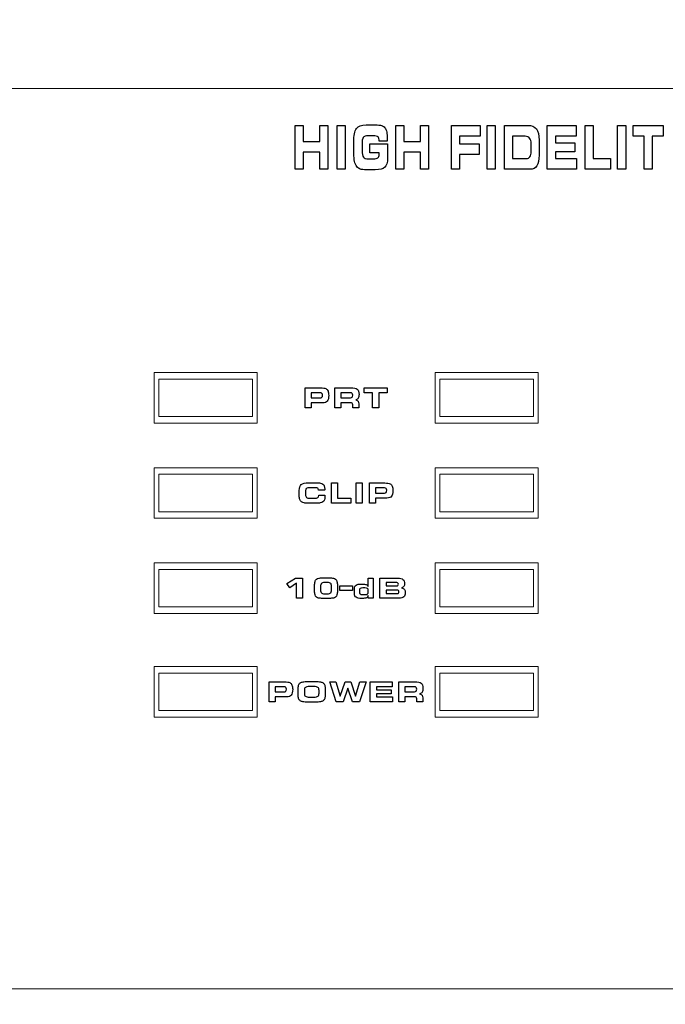
# Model space of a CAD drawing. Units: millimetres. Extents: x -2882 to -1255, y -603 to 544.
# Drawn here: x -2409 to -2374, y 166 to 219 of the extents above; entities that cross this region are included whole.
import ezdxf

# ---------------------------------------------------------------- set-up
doc = ezdxf.new("R2010")
doc.units = ezdxf.units.MM
doc.header["$PDSIZE"] = -1
doc.styles.add('SLDTEXTSTYLE0', font='txt')
doc.styles.get("Standard").update_dxf_attribs({"font": 'malgun.ttf'})
doc.dimstyles.new('ISO-25', dxfattribs={"dimtxt": 2.5, "dimasz": 2.5, "dimexe": 1.25, "dimexo": 0.625, "dimtad": 1, "dimtxsty": 'SLDTEXTSTYLE0', "dimcen": 2.5, "dimadec": 0, "dimazin": 0, "dimtfac": 1, "dimtmove": 0, "dimatfit": 3, "dimfxl": 1, "dimarcsym": 0})

# ---------------------------------------------------------------- blocks, each defined once
blk = doc.blocks.new('*D3')
at = {"color": 0, "lineweight": -2, "transparency": 16777216}
for p, q in [((-2581.488, 187.731), (-2581.488, 253.761)), ((-2101.488, 187.731), (-2101.488, 253.761)), ((-2566.488, 243.761), (-2116.488, 243.761))]:
    blk.add_line(p, q, dxfattribs=at)
at = {"color": 0, "transparency": 16777216}
for points in [[(-2566.488, 246.261), (-2566.488, 241.261), (-2581.488, 243.761)], [(-2116.488, 246.261), (-2116.488, 241.261), (-2101.488, 243.761)]]:
    blk.add_solid(points, dxfattribs=at)
at = {"layer": 'Defpoints', "color": 0, "transparency": 16777216}
for p in [(-2101.488, 243.761), (-2581.488, 177.731), (-2101.488, 177.731)]:
    blk.add_point(p, dxfattribs=at)
at = {"color": 0, "transparency": 16777216, "insert": (-2341.488, 271.057), "char_height": 15, "attachment_point": 5}
blk.add_mtext('480,0', dxfattribs=at)

msp = doc.modelspace()

# ---------------------------------------------------------------- linework, layer by layer
at = {"lineweight": 9}
for p, q in [((-2401.435, 200.265), (-2401.435, 197.561)), ((-2395.927, 200.265), (-2401.435, 200.265)), ((-2395.927, 197.561), (-2395.927, 200.265)), ((-2386.415, 200.265), (-2386.415, 197.561)), ((-2380.908, 200.265), (-2386.415, 200.265)), ((-2380.908, 197.561), (-2380.908, 200.265)), ((-2396.178, 199.914), (-2401.185, 199.914)), ((-2401.185, 199.914), (-2401.185, 197.912)), ((-2396.178, 197.912), (-2396.178, 199.914)), ((-2381.158, 199.914), (-2386.165, 199.914)), ((-2386.165, 199.914), (-2386.165, 197.912)), ((-2381.158, 197.912), (-2381.158, 199.914)), ((-2401.185, 197.912), (-2396.178, 197.912)), ((-2386.165, 197.912), (-2381.158, 197.912)), ((-2401.435, 197.561), (-2395.927, 197.561)), ((-2386.415, 197.561), (-2380.908, 197.561)), ((-2401.435, 195.178), (-2401.435, 192.475)), ((-2395.927, 195.178), (-2401.435, 195.178)), ((-2396.178, 194.828), (-2401.185, 194.828)), ((-2401.185, 194.828), (-2401.185, 192.825)), ((-2396.178, 192.825), (-2396.178, 194.828)), ((-2395.927, 192.475), (-2395.927, 195.178)), ((-2386.415, 195.178), (-2386.415, 192.475)), ((-2380.908, 195.178), (-2386.415, 195.178)), ((-2381.158, 194.828), (-2386.165, 194.828)), ((-2386.165, 194.828), (-2386.165, 192.825)), ((-2381.158, 192.825), (-2381.158, 194.828)), ((-2380.908, 192.475), (-2380.908, 195.178)), ((-2401.185, 192.825), (-2396.178, 192.825)), ((-2386.165, 192.825), (-2381.158, 192.825)), ((-2401.435, 192.475), (-2395.927, 192.475)), ((-2386.415, 192.475), (-2380.908, 192.475)), ((-2401.435, 190.092), (-2401.435, 187.388)), ((-2395.927, 190.092), (-2401.435, 190.092)), ((-2395.927, 187.388), (-2395.927, 190.092)), ((-2386.415, 190.092), (-2386.415, 187.388)), ((-2380.908, 190.092), (-2386.415, 190.092)), ((-2380.908, 187.388), (-2380.908, 190.092)), ((-2396.178, 189.741), (-2401.185, 189.741)), ((-2401.185, 189.741), (-2401.185, 187.739)), ((-2396.178, 187.739), (-2396.178, 189.741)), ((-2381.158, 189.741), (-2386.165, 189.741)), ((-2386.165, 189.741), (-2386.165, 187.739)), ((-2381.158, 187.739), (-2381.158, 189.741)), ((-2401.435, 187.388), (-2395.927, 187.388)), ((-2401.185, 187.739), (-2396.178, 187.739)), ((-2386.415, 187.388), (-2380.908, 187.388)), ((-2386.165, 187.739), (-2381.158, 187.739)), ((-2401.435, 184.55), (-2401.435, 181.846)), ((-2395.927, 184.55), (-2401.435, 184.55)), ((-2395.927, 181.846), (-2395.927, 184.55)), ((-2386.415, 184.55), (-2386.415, 181.846)), ((-2380.908, 184.55), (-2386.415, 184.55)), ((-2380.908, 181.846), (-2380.908, 184.55)), ((-2396.178, 184.199), (-2401.185, 184.199)), ((-2401.185, 184.199), (-2401.185, 182.197)), ((-2396.178, 182.197), (-2396.178, 184.199)), ((-2381.158, 184.199), (-2386.165, 184.199)), ((-2386.165, 184.199), (-2386.165, 182.197)), ((-2381.158, 182.197), (-2381.158, 184.199)), ((-2401.185, 182.197), (-2396.178, 182.197)), ((-2386.165, 182.197), (-2381.158, 182.197)), ((-2401.435, 181.846), (-2395.927, 181.846)), ((-2386.415, 181.846), (-2380.908, 181.846))]:
    msp.add_line(p, q, dxfattribs=at)
for p, q in [((-2391.506, 188.87), (-2390.836, 188.87)), ((-2391.506, 188.609), (-2391.506, 188.87)), ((-2390.836, 188.609), (-2391.506, 188.609)), ((-2390.836, 188.87), (-2390.836, 188.609))]:
    msp.add_line(p, q)
for points in [[(-2245.539, 215.453), (-2245.539, 215.453), (-2438.55, 215.453), (-2438.55, 215.453)], [(-2424.512, 167.32), (-2424.512, 167.32), (-2259.578, 167.32), (-2259.578, 167.32)]]:
    msp.add_open_spline(points, degree=3, dxfattribs=at)
for points in [[(-2393.893, 211.13), (-2393.893, 211.13), (-2393.893, 213.475), (-2393.893, 213.475)], [(-2393.893, 213.475), (-2393.893, 213.475), (-2393.464, 213.475), (-2393.464, 213.475)], [(-2393.464, 213.475), (-2393.464, 213.475), (-2393.464, 212.614), (-2393.464, 212.614)], [(-2392.584, 212.614), (-2392.584, 212.614), (-2392.584, 213.475), (-2392.584, 213.475)], [(-2392.584, 213.475), (-2392.584, 213.475), (-2392.152, 213.475), (-2392.152, 213.475)], [(-2392.152, 213.475), (-2392.152, 213.475), (-2392.152, 211.13), (-2392.152, 211.13)], [(-2391.658, 211.13), (-2391.658, 211.13), (-2391.658, 213.475), (-2391.658, 213.475)], [(-2391.658, 213.475), (-2391.658, 213.475), (-2391.228, 213.475), (-2391.228, 213.475)], [(-2391.228, 213.475), (-2391.228, 213.475), (-2391.228, 211.13), (-2391.228, 211.13)], [(-2390.76, 212.601), (-2390.76, 212.937), (-2390.713, 213.172), (-2390.617, 213.304)], [(-2390.617, 213.304), (-2390.522, 213.437), (-2390.349, 213.504), (-2390.097, 213.504)], [(-2390.097, 213.504), (-2390.097, 213.504), (-2389.617, 213.504), (-2389.617, 213.504)], [(-2389.617, 213.504), (-2389.463, 213.504), (-2389.348, 213.492), (-2389.275, 213.469)], [(-2389.275, 213.469), (-2389.201, 213.446), (-2389.143, 213.407), (-2389.1, 213.353)], [(-2389.1, 213.353), (-2389.057, 213.296), (-2389.024, 213.219), (-2389.003, 213.123)], [(-2388.509, 211.13), (-2388.509, 211.13), (-2388.509, 213.475), (-2388.509, 213.475)], [(-2388.509, 213.475), (-2388.509, 213.475), (-2388.08, 213.475), (-2388.08, 213.475)], [(-2388.08, 213.475), (-2388.08, 213.475), (-2388.08, 212.614), (-2388.08, 212.614)], [(-2387.2, 212.614), (-2387.2, 212.614), (-2387.2, 213.475), (-2387.2, 213.475)], [(-2387.2, 213.475), (-2387.2, 213.475), (-2386.768, 213.475), (-2386.768, 213.475)], [(-2386.768, 213.475), (-2386.768, 213.475), (-2386.768, 211.13), (-2386.768, 211.13)], [(-2385.538, 211.13), (-2385.538, 211.13), (-2385.538, 213.475), (-2385.538, 213.475)], [(-2385.538, 213.475), (-2385.538, 213.475), (-2384.002, 213.475), (-2384.002, 213.475)], [(-2384.002, 213.475), (-2384.002, 213.475), (-2384.002, 212.904), (-2384.002, 212.904)], [(-2383.63, 211.13), (-2383.63, 211.13), (-2383.63, 213.475), (-2383.63, 213.475)], [(-2383.63, 213.475), (-2383.63, 213.475), (-2383.2, 213.475), (-2383.2, 213.475)], [(-2383.2, 213.475), (-2383.2, 213.475), (-2383.2, 211.13), (-2383.2, 211.13)], [(-2382.705, 211.13), (-2382.705, 211.13), (-2382.705, 213.475), (-2382.705, 213.475)], [(-2382.705, 213.475), (-2382.705, 213.475), (-2381.472, 213.475), (-2381.472, 213.475)], [(-2381.472, 213.475), (-2381.257, 213.475), (-2381.101, 213.412), (-2381.003, 213.287)], [(-2381.003, 213.287), (-2380.905, 213.162), (-2380.857, 212.962), (-2380.857, 212.688)], [(-2380.418, 211.13), (-2380.418, 211.13), (-2380.418, 213.475), (-2380.418, 213.475)], [(-2380.418, 213.475), (-2380.418, 213.475), (-2378.881, 213.475), (-2378.881, 213.475)], [(-2378.881, 213.475), (-2378.881, 213.475), (-2378.881, 212.904), (-2378.881, 212.904)], [(-2378.399, 211.13), (-2378.399, 211.13), (-2378.399, 213.475), (-2378.399, 213.475)], [(-2378.399, 213.475), (-2378.399, 213.475), (-2377.969, 213.475), (-2377.969, 213.475)], [(-2377.969, 213.475), (-2377.969, 213.475), (-2377.969, 211.698), (-2377.969, 211.698)], [(-2376.658, 211.13), (-2376.658, 211.13), (-2376.658, 213.475), (-2376.658, 213.475)], [(-2376.658, 213.475), (-2376.658, 213.475), (-2376.228, 213.475), (-2376.228, 213.475)], [(-2376.228, 213.475), (-2376.228, 213.475), (-2376.228, 211.13), (-2376.228, 211.13)], [(-2375.832, 212.901), (-2375.832, 212.901), (-2375.832, 213.475), (-2375.832, 213.475)], [(-2375.832, 213.475), (-2375.832, 213.475), (-2374.226, 213.475), (-2374.226, 213.475)], [(-2374.226, 213.475), (-2374.226, 213.475), (-2374.226, 212.901), (-2374.226, 212.901)], [(-2390.259, 212.83), (-2390.301, 212.771), (-2390.321, 212.646), (-2390.321, 212.456)], [(-2389.977, 212.918), (-2390.124, 212.918), (-2390.218, 212.888), (-2390.259, 212.83)], [(-2389.727, 212.918), (-2389.727, 212.918), (-2389.977, 212.918), (-2389.977, 212.918)], [(-2389.463, 212.858), (-2389.502, 212.898), (-2389.59, 212.918), (-2389.727, 212.918)], [(-2389.404, 212.636), (-2389.404, 212.744), (-2389.423, 212.818), (-2389.463, 212.858)], [(-2388.972, 212.681), (-2388.972, 212.662), (-2388.973, 212.645), (-2388.973, 212.629)], [(-2384.002, 212.904), (-2384.002, 212.904), (-2385.109, 212.904), (-2385.109, 212.904)], [(-2385.109, 212.904), (-2385.109, 212.904), (-2385.109, 212.485), (-2385.109, 212.485)], [(-2381.603, 212.897), (-2381.603, 212.897), (-2382.277, 212.897), (-2382.277, 212.897)], [(-2382.277, 212.897), (-2382.277, 212.897), (-2382.277, 211.701), (-2382.277, 211.701)], [(-2381.362, 212.801), (-2381.414, 212.865), (-2381.494, 212.897), (-2381.603, 212.897)], [(-2381.285, 212.497), (-2381.285, 212.635), (-2381.311, 212.736), (-2381.362, 212.801)], [(-2380.857, 212.688), (-2380.857, 212.688), (-2380.857, 211.882), (-2380.857, 211.882)], [(-2378.881, 212.904), (-2378.881, 212.904), (-2379.989, 212.904), (-2379.989, 212.904)], [(-2379.989, 212.904), (-2379.989, 212.904), (-2379.989, 212.549), (-2379.989, 212.549)], [(-2375.244, 212.901), (-2375.244, 212.901), (-2375.832, 212.901), (-2375.832, 212.901)], [(-2375.244, 211.13), (-2375.244, 211.13), (-2375.244, 212.901), (-2375.244, 212.901)], [(-2374.226, 212.901), (-2374.226, 212.901), (-2374.815, 212.901), (-2374.815, 212.901)], [(-2374.815, 212.901), (-2374.815, 212.901), (-2374.815, 211.13), (-2374.815, 211.13)], [(-2393.464, 212.614), (-2393.464, 212.614), (-2392.584, 212.614), (-2392.584, 212.614)], [(-2390.76, 211.962), (-2390.76, 211.962), (-2390.76, 212.601), (-2390.76, 212.601)], [(-2390.321, 212.456), (-2390.321, 212.456), (-2390.321, 212.131), (-2390.321, 212.131)], [(-2390.321, 212.131), (-2390.321, 211.961), (-2390.298, 211.845), (-2390.251, 211.783)], [(-2389.911, 212.008), (-2389.911, 212.008), (-2389.911, 212.482), (-2389.911, 212.482)], [(-2389.911, 212.482), (-2389.911, 212.482), (-2388.959, 212.482), (-2388.959, 212.482)], [(-2389.404, 212.629), (-2389.404, 212.629), (-2389.404, 212.636), (-2389.404, 212.636)], [(-2388.973, 212.629), (-2388.973, 212.629), (-2389.404, 212.629), (-2389.404, 212.629)], [(-2388.959, 212.482), (-2388.959, 212.482), (-2388.959, 211.712), (-2388.959, 211.712)], [(-2388.08, 212.614), (-2388.08, 212.614), (-2387.2, 212.614), (-2387.2, 212.614)], [(-2385.109, 212.485), (-2385.109, 212.485), (-2384.066, 212.485), (-2384.066, 212.485)], [(-2384.066, 212.485), (-2384.066, 212.485), (-2384.066, 211.918), (-2384.066, 211.918)], [(-2381.285, 212.085), (-2381.285, 212.085), (-2381.285, 212.497), (-2381.285, 212.497)], [(-2379.989, 212.549), (-2379.989, 212.549), (-2378.945, 212.549), (-2378.945, 212.549)], [(-2378.945, 212.549), (-2378.945, 212.549), (-2378.945, 212.056), (-2378.945, 212.056)], [(-2392.584, 212.047), (-2392.584, 212.047), (-2393.464, 212.047), (-2393.464, 212.047)], [(-2393.464, 212.047), (-2393.464, 212.047), (-2393.464, 211.13), (-2393.464, 211.13)], [(-2392.584, 211.13), (-2392.584, 211.13), (-2392.584, 212.047), (-2392.584, 212.047)], [(-2390.722, 211.55), (-2390.747, 211.658), (-2390.76, 211.796), (-2390.76, 211.962)], [(-2390.251, 211.783), (-2390.205, 211.72), (-2390.113, 211.688), (-2389.976, 211.688)], [(-2389.976, 211.688), (-2389.976, 211.688), (-2389.727, 211.688), (-2389.727, 211.688)], [(-2389.406, 212.008), (-2389.406, 212.008), (-2389.911, 212.008), (-2389.911, 212.008)], [(-2389.727, 211.688), (-2389.603, 211.688), (-2389.518, 211.707), (-2389.472, 211.744)], [(-2389.406, 211.999), (-2389.406, 212.003), (-2389.406, 212.005), (-2389.406, 212.008)], [(-2388.959, 211.712), (-2388.959, 211.491), (-2389.008, 211.334), (-2389.106, 211.241)], [(-2387.2, 212.047), (-2387.2, 212.047), (-2388.08, 212.047), (-2388.08, 212.047)], [(-2388.08, 212.047), (-2388.08, 212.047), (-2388.08, 211.13), (-2388.08, 211.13)], [(-2387.2, 211.13), (-2387.2, 211.13), (-2387.2, 212.047), (-2387.2, 212.047)], [(-2384.066, 211.918), (-2384.066, 211.918), (-2385.109, 211.918), (-2385.109, 211.918)], [(-2385.109, 211.918), (-2385.109, 211.918), (-2385.109, 211.13), (-2385.109, 211.13)], [(-2382.277, 211.701), (-2382.277, 211.701), (-2381.549, 211.701), (-2381.549, 211.701)], [(-2381.549, 211.701), (-2381.458, 211.701), (-2381.391, 211.732), (-2381.348, 211.794)], [(-2381.348, 211.794), (-2381.306, 211.856), (-2381.285, 211.953), (-2381.285, 212.085)], [(-2380.857, 211.882), (-2380.857, 211.621), (-2380.896, 211.431), (-2380.974, 211.311)], [(-2378.945, 212.056), (-2378.945, 212.056), (-2379.989, 212.056), (-2379.989, 212.056)], [(-2379.989, 212.056), (-2379.989, 212.056), (-2379.989, 211.698), (-2379.989, 211.698)], [(-2379.989, 211.698), (-2379.989, 211.698), (-2378.863, 211.698), (-2378.863, 211.698)], [(-2378.863, 211.698), (-2378.863, 211.698), (-2378.863, 211.13), (-2378.863, 211.13)], [(-2377.969, 211.698), (-2377.969, 211.698), (-2377.033, 211.698), (-2377.033, 211.698)], [(-2377.033, 211.698), (-2377.033, 211.698), (-2377.033, 211.13), (-2377.033, 211.13)], [(-2393.464, 211.13), (-2393.464, 211.13), (-2393.893, 211.13), (-2393.893, 211.13)], [(-2392.152, 211.13), (-2392.152, 211.13), (-2392.584, 211.13), (-2392.584, 211.13)], [(-2391.228, 211.13), (-2391.228, 211.13), (-2391.658, 211.13), (-2391.658, 211.13)], [(-2390.598, 211.275), (-2390.655, 211.35), (-2390.696, 211.442), (-2390.722, 211.55)], [(-2390.42, 211.141), (-2390.49, 211.168), (-2390.55, 211.213), (-2390.598, 211.275)], [(-2390.096, 211.102), (-2390.242, 211.102), (-2390.35, 211.115), (-2390.42, 211.141)], [(-2389.617, 211.102), (-2389.617, 211.102), (-2390.096, 211.102), (-2390.096, 211.102)], [(-2389.106, 211.241), (-2389.203, 211.148), (-2389.374, 211.102), (-2389.617, 211.102)], [(-2388.08, 211.13), (-2388.08, 211.13), (-2388.509, 211.13), (-2388.509, 211.13)], [(-2386.768, 211.13), (-2386.768, 211.13), (-2387.2, 211.13), (-2387.2, 211.13)], [(-2385.109, 211.13), (-2385.109, 211.13), (-2385.538, 211.13), (-2385.538, 211.13)], [(-2383.2, 211.13), (-2383.2, 211.13), (-2383.63, 211.13), (-2383.63, 211.13)], [(-2381.346, 211.13), (-2381.346, 211.13), (-2382.705, 211.13), (-2382.705, 211.13)], [(-2380.974, 211.311), (-2381.052, 211.191), (-2381.176, 211.13), (-2381.346, 211.13)], [(-2378.863, 211.13), (-2378.863, 211.13), (-2380.418, 211.13), (-2380.418, 211.13)], [(-2377.033, 211.13), (-2377.033, 211.13), (-2378.399, 211.13), (-2378.399, 211.13)], [(-2376.228, 211.13), (-2376.228, 211.13), (-2376.658, 211.13), (-2376.658, 211.13)], [(-2374.815, 211.13), (-2374.815, 211.13), (-2375.244, 211.13), (-2375.244, 211.13)], [(-2393.363, 198.377), (-2393.363, 198.377), (-2393.363, 199.447), (-2393.363, 199.447)], [(-2393.363, 199.447), (-2393.363, 199.447), (-2392.542, 199.447), (-2392.542, 199.447)], [(-2392.554, 199.181), (-2392.554, 199.181), (-2393.035, 199.181), (-2393.035, 199.181)], [(-2393.035, 199.181), (-2393.035, 199.181), (-2393.035, 198.91), (-2393.035, 198.91)], [(-2392.464, 199.151), (-2392.483, 199.171), (-2392.512, 199.181), (-2392.554, 199.181)], [(-2392.542, 199.447), (-2392.47, 199.447), (-2392.412, 199.444), (-2392.368, 199.437)], [(-2392.368, 199.437), (-2392.324, 199.43), (-2392.288, 199.419), (-2392.258, 199.403)], [(-2392.258, 199.403), (-2392.204, 199.374), (-2392.164, 199.332), (-2392.14, 199.277)], [(-2391.781, 198.377), (-2391.781, 198.377), (-2391.781, 199.447), (-2391.781, 199.447)], [(-2391.781, 199.447), (-2391.781, 199.447), (-2390.922, 199.447), (-2390.922, 199.447)], [(-2390.933, 199.181), (-2390.933, 199.181), (-2391.453, 199.181), (-2391.453, 199.181)], [(-2391.453, 199.181), (-2391.453, 199.181), (-2391.453, 198.919), (-2391.453, 198.919)], [(-2390.844, 199.152), (-2390.862, 199.171), (-2390.892, 199.181), (-2390.933, 199.181)], [(-2390.922, 199.447), (-2390.752, 199.447), (-2390.636, 199.422), (-2390.575, 199.372)], [(-2390.206, 199.186), (-2390.206, 199.186), (-2390.206, 199.447), (-2390.206, 199.447)], [(-2390.206, 199.447), (-2390.206, 199.447), (-2388.985, 199.447), (-2388.985, 199.447)], [(-2389.759, 199.186), (-2389.759, 199.186), (-2390.206, 199.186), (-2390.206, 199.186)], [(-2389.759, 198.377), (-2389.759, 198.377), (-2389.759, 199.186), (-2389.759, 199.186)], [(-2388.985, 199.186), (-2388.985, 199.186), (-2389.432, 199.186), (-2389.432, 199.186)], [(-2389.432, 199.186), (-2389.432, 199.186), (-2389.432, 198.377), (-2389.432, 198.377)], [(-2388.985, 199.447), (-2388.985, 199.447), (-2388.985, 199.186), (-2388.985, 199.186)], [(-2393.035, 198.91), (-2393.035, 198.91), (-2392.554, 198.91), (-2392.554, 198.91)], [(-2392.424, 198.644), (-2392.424, 198.644), (-2393.035, 198.644), (-2393.035, 198.644)], [(-2393.035, 198.644), (-2393.035, 198.644), (-2393.035, 198.377), (-2393.035, 198.377)], [(-2392.554, 198.91), (-2392.51, 198.91), (-2392.48, 198.921), (-2392.462, 198.942)], [(-2392.177, 198.735), (-2392.226, 198.674), (-2392.308, 198.644), (-2392.424, 198.644)], [(-2391.453, 198.919), (-2391.453, 198.919), (-2390.933, 198.919), (-2390.933, 198.919)], [(-2390.966, 198.651), (-2390.966, 198.651), (-2391.453, 198.651), (-2391.453, 198.651)], [(-2391.453, 198.651), (-2391.453, 198.651), (-2391.453, 198.377), (-2391.453, 198.377)], [(-2390.848, 198.627), (-2390.868, 198.643), (-2390.908, 198.651), (-2390.966, 198.651)], [(-2390.933, 198.919), (-2390.89, 198.919), (-2390.859, 198.929), (-2390.842, 198.95)], [(-2390.819, 198.54), (-2390.819, 198.583), (-2390.829, 198.612), (-2390.848, 198.627)], [(-2390.819, 198.377), (-2390.819, 198.377), (-2390.819, 198.54), (-2390.819, 198.54)], [(-2390.524, 198.89), (-2390.551, 198.845), (-2390.597, 198.815), (-2390.661, 198.8)], [(-2390.661, 198.8), (-2390.605, 198.786), (-2390.562, 198.763), (-2390.534, 198.729)], [(-2390.534, 198.729), (-2390.506, 198.695), (-2390.492, 198.651), (-2390.492, 198.596)], [(-2390.492, 198.596), (-2390.492, 198.596), (-2390.492, 198.377), (-2390.492, 198.377)], [(-2393.035, 198.377), (-2393.035, 198.377), (-2393.363, 198.377), (-2393.363, 198.377)], [(-2391.453, 198.377), (-2391.453, 198.377), (-2391.781, 198.377), (-2391.781, 198.377)], [(-2390.492, 198.377), (-2390.492, 198.377), (-2390.819, 198.377), (-2390.819, 198.377)], [(-2389.432, 198.377), (-2389.432, 198.377), (-2389.759, 198.377), (-2389.759, 198.377)], [(-2393.678, 193.962), (-2393.678, 194.116), (-2393.641, 194.223), (-2393.568, 194.283)], [(-2393.568, 194.283), (-2393.496, 194.344), (-2393.364, 194.374), (-2393.172, 194.374)], [(-2393.172, 194.374), (-2393.172, 194.374), (-2392.807, 194.374), (-2392.807, 194.374)], [(-2392.807, 194.374), (-2392.69, 194.374), (-2392.604, 194.369), (-2392.548, 194.359)], [(-2392.548, 194.359), (-2392.492, 194.348), (-2392.448, 194.33), (-2392.416, 194.305)], [(-2392.416, 194.305), (-2392.382, 194.28), (-2392.357, 194.244), (-2392.341, 194.2)], [(-2391.959, 193.291), (-2391.959, 193.291), (-2391.959, 194.361), (-2391.959, 194.361)], [(-2391.959, 194.361), (-2391.959, 194.361), (-2391.632, 194.361), (-2391.632, 194.361)], [(-2391.632, 194.361), (-2391.632, 194.361), (-2391.632, 193.55), (-2391.632, 193.55)], [(-2390.635, 193.291), (-2390.635, 193.291), (-2390.635, 194.361), (-2390.635, 194.361)], [(-2390.635, 194.361), (-2390.635, 194.361), (-2390.308, 194.361), (-2390.308, 194.361)], [(-2390.308, 194.361), (-2390.308, 194.361), (-2390.308, 193.291), (-2390.308, 193.291)], [(-2389.93, 193.291), (-2389.93, 193.291), (-2389.93, 194.361), (-2389.93, 194.361)], [(-2389.93, 194.361), (-2389.93, 194.361), (-2389.109, 194.361), (-2389.109, 194.361)], [(-2389.109, 194.361), (-2389.037, 194.361), (-2388.979, 194.358), (-2388.935, 194.351)], [(-2388.935, 194.351), (-2388.892, 194.344), (-2388.855, 194.332), (-2388.825, 194.316)], [(-2388.825, 194.316), (-2388.771, 194.288), (-2388.731, 194.246), (-2388.707, 194.19)], [(-2393.678, 193.671), (-2393.678, 193.671), (-2393.678, 193.962), (-2393.678, 193.962)], [(-2393.297, 194.066), (-2393.329, 194.039), (-2393.345, 193.982), (-2393.345, 193.896)], [(-2393.345, 193.896), (-2393.345, 193.896), (-2393.345, 193.748), (-2393.345, 193.748)], [(-2393.345, 193.748), (-2393.345, 193.67), (-2393.327, 193.618), (-2393.292, 193.589)], [(-2393.081, 194.106), (-2393.193, 194.106), (-2393.265, 194.093), (-2393.297, 194.066)], [(-2392.819, 194.106), (-2392.819, 194.106), (-2393.081, 194.106), (-2393.081, 194.106)], [(-2392.688, 194.077), (-2392.716, 194.097), (-2392.76, 194.106), (-2392.819, 194.106)], [(-2392.647, 193.986), (-2392.647, 194.028), (-2392.661, 194.058), (-2392.688, 194.077)], [(-2392.687, 193.577), (-2392.655, 193.598), (-2392.638, 193.636), (-2392.638, 193.693)], [(-2392.647, 193.976), (-2392.647, 193.976), (-2392.647, 193.986), (-2392.647, 193.986)], [(-2392.32, 193.976), (-2392.32, 193.976), (-2392.647, 193.976), (-2392.647, 193.976)], [(-2392.638, 193.693), (-2392.638, 193.693), (-2392.638, 193.705), (-2392.638, 193.705)], [(-2392.638, 193.705), (-2392.638, 193.705), (-2392.307, 193.705), (-2392.307, 193.705)], [(-2392.318, 193.999), (-2392.318, 193.991), (-2392.318, 193.983), (-2392.32, 193.976)], [(-2392.307, 193.705), (-2392.307, 193.703), (-2392.307, 193.701), (-2392.307, 193.697)], [(-2389.121, 194.095), (-2389.121, 194.095), (-2389.602, 194.095), (-2389.602, 194.095)], [(-2389.602, 194.095), (-2389.602, 194.095), (-2389.602, 193.824), (-2389.602, 193.824)], [(-2389.602, 193.824), (-2389.602, 193.824), (-2389.121, 193.824), (-2389.121, 193.824)], [(-2389.031, 194.065), (-2389.05, 194.085), (-2389.079, 194.095), (-2389.121, 194.095)], [(-2389.121, 193.824), (-2389.077, 193.824), (-2389.047, 193.834), (-2389.029, 193.856)], [(-2393.648, 193.483), (-2393.668, 193.532), (-2393.678, 193.595), (-2393.678, 193.671)], [(-2393.554, 193.357), (-2393.597, 193.391), (-2393.629, 193.433), (-2393.648, 193.483)], [(-2393.419, 193.296), (-2393.471, 193.307), (-2393.517, 193.328), (-2393.554, 193.357)], [(-2393.172, 193.278), (-2393.284, 193.278), (-2393.366, 193.284), (-2393.419, 193.296)], [(-2393.292, 193.589), (-2393.256, 193.56), (-2393.186, 193.546), (-2393.081, 193.546)], [(-2392.807, 193.278), (-2392.807, 193.278), (-2393.172, 193.278), (-2393.172, 193.278)], [(-2393.081, 193.546), (-2393.081, 193.546), (-2392.892, 193.546), (-2392.892, 193.546)], [(-2392.892, 193.546), (-2392.787, 193.546), (-2392.719, 193.556), (-2392.687, 193.577)], [(-2392.551, 193.294), (-2392.61, 193.283), (-2392.695, 193.278), (-2392.807, 193.278)], [(-2392.412, 193.35), (-2392.446, 193.324), (-2392.493, 193.306), (-2392.551, 193.294)], [(-2392.33, 193.457), (-2392.348, 193.412), (-2392.374, 193.377), (-2392.412, 193.35)], [(-2390.92, 193.291), (-2390.92, 193.291), (-2391.959, 193.291), (-2391.959, 193.291)], [(-2391.632, 193.55), (-2391.632, 193.55), (-2390.92, 193.55), (-2390.92, 193.55)], [(-2390.92, 193.55), (-2390.92, 193.55), (-2390.92, 193.291), (-2390.92, 193.291)], [(-2390.308, 193.291), (-2390.308, 193.291), (-2390.635, 193.291), (-2390.635, 193.291)], [(-2389.602, 193.291), (-2389.602, 193.291), (-2389.93, 193.291), (-2389.93, 193.291)], [(-2388.991, 193.557), (-2388.991, 193.557), (-2389.602, 193.557), (-2389.602, 193.557)], [(-2389.602, 193.557), (-2389.602, 193.557), (-2389.602, 193.291), (-2389.602, 193.291)], [(-2388.744, 193.648), (-2388.793, 193.588), (-2388.875, 193.557), (-2388.991, 193.557)], [(-2394.341, 188.984), (-2394.341, 188.984), (-2393.873, 189.274), (-2393.873, 189.274)], [(-2394.186, 188.761), (-2394.186, 188.761), (-2394.341, 188.984), (-2394.341, 188.984)], [(-2393.824, 189.01), (-2393.824, 189.01), (-2394.186, 188.761), (-2394.186, 188.761)], [(-2393.873, 189.274), (-2393.873, 189.274), (-2393.511, 189.274), (-2393.511, 189.274)], [(-2393.824, 188.204), (-2393.824, 188.204), (-2393.824, 189.01), (-2393.824, 189.01)], [(-2393.511, 189.274), (-2393.511, 189.274), (-2393.511, 188.204), (-2393.511, 188.204)], [(-2392.858, 188.876), (-2392.858, 188.965), (-2392.85, 189.036), (-2392.835, 189.089)], [(-2392.835, 189.089), (-2392.82, 189.142), (-2392.795, 189.183), (-2392.761, 189.213)], [(-2392.761, 189.213), (-2392.73, 189.24), (-2392.69, 189.259), (-2392.639, 189.271)], [(-2392.639, 189.271), (-2392.589, 189.282), (-2392.514, 189.287), (-2392.412, 189.287)], [(-2392.496, 188.992), (-2392.523, 188.962), (-2392.537, 188.902), (-2392.537, 188.814)], [(-2392.324, 189.037), (-2392.41, 189.037), (-2392.468, 189.022), (-2392.496, 188.992)], [(-2392.412, 189.287), (-2392.412, 189.287), (-2392.082, 189.287), (-2392.082, 189.287)], [(-2392.169, 189.037), (-2392.169, 189.037), (-2392.324, 189.037), (-2392.324, 189.037)], [(-2391.997, 188.994), (-2392.025, 189.023), (-2392.082, 189.037), (-2392.169, 189.037)], [(-2392.082, 189.287), (-2391.978, 189.287), (-2391.901, 189.282), (-2391.852, 189.271)], [(-2391.956, 188.821), (-2391.956, 188.907), (-2391.97, 188.965), (-2391.997, 188.994)], [(-2391.852, 189.271), (-2391.803, 189.259), (-2391.763, 189.24), (-2391.733, 189.213)], [(-2391.733, 189.213), (-2391.7, 189.183), (-2391.676, 189.142), (-2391.66, 189.089)], [(-2391.66, 189.089), (-2391.644, 189.037), (-2391.636, 188.97), (-2391.636, 188.888)], [(-2389.995, 188.821), (-2389.995, 188.821), (-2389.995, 189.274), (-2389.995, 189.274)], [(-2389.995, 189.274), (-2389.995, 189.274), (-2389.723, 189.274), (-2389.723, 189.274)], [(-2389.723, 189.274), (-2389.723, 189.274), (-2389.723, 188.204), (-2389.723, 188.204)], [(-2389.366, 188.204), (-2389.366, 188.204), (-2389.366, 189.274), (-2389.366, 189.274)], [(-2389.366, 189.274), (-2389.366, 189.274), (-2388.402, 189.274), (-2388.402, 189.274)], [(-2388.465, 189.034), (-2388.465, 189.034), (-2389.039, 189.034), (-2389.039, 189.034)], [(-2389.039, 189.034), (-2389.039, 189.034), (-2389.039, 188.858), (-2389.039, 188.858)], [(-2388.405, 189.01), (-2388.421, 189.026), (-2388.441, 189.034), (-2388.465, 189.034)], [(-2388.402, 189.274), (-2388.283, 189.274), (-2388.193, 189.25), (-2388.134, 189.2)], [(-2392.858, 188.583), (-2392.858, 188.583), (-2392.858, 188.876), (-2392.858, 188.876)], [(-2392.834, 188.386), (-2392.85, 188.437), (-2392.858, 188.503), (-2392.858, 188.583)], [(-2392.537, 188.814), (-2392.537, 188.814), (-2392.537, 188.656), (-2392.537, 188.656)], [(-2392.537, 188.656), (-2392.537, 188.572), (-2392.523, 188.516), (-2392.494, 188.486)], [(-2392.494, 188.486), (-2392.465, 188.456), (-2392.408, 188.441), (-2392.324, 188.441)], [(-2392.324, 188.441), (-2392.324, 188.441), (-2392.169, 188.441), (-2392.169, 188.441)], [(-2392.169, 188.441), (-2392.084, 188.441), (-2392.027, 188.456), (-2391.998, 188.486)], [(-2391.998, 188.486), (-2391.97, 188.515), (-2391.956, 188.573), (-2391.956, 188.659)], [(-2391.956, 188.659), (-2391.956, 188.659), (-2391.956, 188.821), (-2391.956, 188.821)], [(-2391.636, 188.59), (-2391.636, 188.509), (-2391.644, 188.442), (-2391.66, 188.39)], [(-2391.636, 188.888), (-2391.636, 188.888), (-2391.636, 188.59), (-2391.636, 188.59)], [(-2390.731, 188.695), (-2390.731, 188.792), (-2390.701, 188.86), (-2390.642, 188.9)], [(-2390.731, 188.444), (-2390.731, 188.444), (-2390.731, 188.695), (-2390.731, 188.695)], [(-2390.642, 188.249), (-2390.701, 188.287), (-2390.731, 188.353), (-2390.731, 188.444)], [(-2390.419, 188.722), (-2390.446, 188.702), (-2390.459, 188.669), (-2390.459, 188.622)], [(-2390.459, 188.622), (-2390.459, 188.622), (-2390.459, 188.529), (-2390.459, 188.529)], [(-2390.459, 188.529), (-2390.459, 188.482), (-2390.446, 188.449), (-2390.421, 188.43)], [(-2390.421, 188.43), (-2390.395, 188.41), (-2390.35, 188.4), (-2390.287, 188.4)], [(-2390.287, 188.752), (-2390.348, 188.752), (-2390.392, 188.742), (-2390.419, 188.722)], [(-2390.164, 188.752), (-2390.164, 188.752), (-2390.287, 188.752), (-2390.287, 188.752)], [(-2390.029, 188.723), (-2390.053, 188.742), (-2390.098, 188.752), (-2390.164, 188.752)], [(-2390.164, 188.4), (-2390.101, 188.4), (-2390.056, 188.41), (-2390.03, 188.429)], [(-2390.03, 188.429), (-2390.004, 188.449), (-2389.991, 188.481), (-2389.991, 188.527)], [(-2389.991, 188.618), (-2389.991, 188.668), (-2390.003, 188.704), (-2390.029, 188.723)], [(-2389.991, 188.527), (-2389.991, 188.527), (-2389.991, 188.618), (-2389.991, 188.618)], [(-2389.039, 188.858), (-2389.039, 188.858), (-2388.465, 188.858), (-2388.465, 188.858)], [(-2388.436, 188.64), (-2388.436, 188.64), (-2389.039, 188.64), (-2389.039, 188.64)], [(-2389.039, 188.64), (-2389.039, 188.64), (-2389.039, 188.447), (-2389.039, 188.447)], [(-2389.039, 188.447), (-2389.039, 188.447), (-2388.436, 188.447), (-2388.436, 188.447)], [(-2388.465, 188.858), (-2388.438, 188.858), (-2388.417, 188.865), (-2388.403, 188.88)], [(-2388.371, 188.615), (-2388.387, 188.631), (-2388.409, 188.64), (-2388.436, 188.64)], [(-2388.436, 188.447), (-2388.407, 188.447), (-2388.385, 188.456), (-2388.37, 188.473)], [(-2388.084, 188.835), (-2388.11, 188.798), (-2388.15, 188.77), (-2388.204, 188.75)], [(-2388.204, 188.75), (-2388.136, 188.738), (-2388.087, 188.712), (-2388.056, 188.671)], [(-2393.511, 188.204), (-2393.511, 188.204), (-2393.824, 188.204), (-2393.824, 188.204)], [(-2392.759, 188.266), (-2392.793, 188.295), (-2392.818, 188.335), (-2392.834, 188.386)], [(-2392.64, 188.208), (-2392.688, 188.219), (-2392.728, 188.238), (-2392.759, 188.266)], [(-2392.41, 188.191), (-2392.515, 188.191), (-2392.591, 188.197), (-2392.64, 188.208)], [(-2392.082, 188.191), (-2392.082, 188.191), (-2392.41, 188.191), (-2392.41, 188.191)], [(-2391.853, 188.208), (-2391.902, 188.197), (-2391.978, 188.191), (-2392.082, 188.191)], [(-2391.733, 188.266), (-2391.764, 188.238), (-2391.804, 188.219), (-2391.853, 188.208)], [(-2391.66, 188.39), (-2391.676, 188.337), (-2391.7, 188.296), (-2391.733, 188.266)], [(-2390.287, 188.4), (-2390.287, 188.4), (-2390.164, 188.4), (-2390.164, 188.4)], [(-2389.995, 188.34), (-2390.001, 188.286), (-2390.029, 188.248), (-2390.08, 188.226)], [(-2389.995, 188.204), (-2389.995, 188.204), (-2389.995, 188.34), (-2389.995, 188.34)], [(-2389.723, 188.204), (-2389.723, 188.204), (-2389.995, 188.204), (-2389.995, 188.204)], [(-2388.352, 188.204), (-2388.352, 188.204), (-2389.366, 188.204), (-2389.366, 188.204)], [(-2388.09, 188.273), (-2388.145, 188.228), (-2388.232, 188.204), (-2388.352, 188.204)], [(-2395.289, 182.662), (-2395.289, 182.662), (-2395.289, 183.732), (-2395.289, 183.732)], [(-2395.289, 183.732), (-2395.289, 183.732), (-2394.468, 183.732), (-2394.468, 183.732)], [(-2394.468, 183.732), (-2394.395, 183.732), (-2394.337, 183.729), (-2394.294, 183.722)], [(-2394.294, 183.722), (-2394.25, 183.715), (-2394.213, 183.704), (-2394.183, 183.688)], [(-2393.62, 183.671), (-2393.584, 183.698), (-2393.536, 183.717), (-2393.476, 183.729)], [(-2393.476, 183.729), (-2393.417, 183.74), (-2393.326, 183.746), (-2393.205, 183.746)], [(-2393.205, 183.746), (-2393.205, 183.746), (-2392.82, 183.746), (-2392.82, 183.746)], [(-2392.82, 183.746), (-2392.699, 183.746), (-2392.608, 183.74), (-2392.547, 183.729)], [(-2392.547, 183.729), (-2392.488, 183.717), (-2392.44, 183.698), (-2392.404, 183.671)], [(-2391.703, 182.662), (-2391.703, 182.662), (-2392.045, 183.732), (-2392.045, 183.732)], [(-2392.045, 183.732), (-2392.045, 183.732), (-2391.72, 183.732), (-2391.72, 183.732)], [(-2391.72, 183.732), (-2391.72, 183.732), (-2391.499, 182.971), (-2391.499, 182.971)], [(-2391.499, 182.971), (-2391.499, 182.971), (-2391.226, 183.732), (-2391.226, 183.732)], [(-2391.226, 183.732), (-2391.226, 183.732), (-2390.925, 183.732), (-2390.925, 183.732)], [(-2390.925, 183.732), (-2390.925, 183.732), (-2390.666, 182.971), (-2390.666, 182.971)], [(-2390.666, 182.971), (-2390.666, 182.971), (-2390.431, 183.732), (-2390.431, 183.732)], [(-2390.105, 183.732), (-2390.105, 183.732), (-2390.463, 182.662), (-2390.463, 182.662)], [(-2390.431, 183.732), (-2390.431, 183.732), (-2390.105, 183.732), (-2390.105, 183.732)], [(-2389.881, 182.662), (-2389.881, 182.662), (-2389.881, 183.732), (-2389.881, 183.732)], [(-2389.881, 183.732), (-2389.881, 183.732), (-2388.712, 183.732), (-2388.712, 183.732)], [(-2388.712, 183.732), (-2388.712, 183.732), (-2388.712, 183.472), (-2388.712, 183.472)], [(-2388.361, 182.662), (-2388.361, 182.662), (-2388.361, 183.732), (-2388.361, 183.732)], [(-2388.361, 183.732), (-2388.361, 183.732), (-2387.501, 183.732), (-2387.501, 183.732)], [(-2387.501, 183.732), (-2387.331, 183.732), (-2387.216, 183.707), (-2387.155, 183.657)], [(-2394.479, 183.466), (-2394.479, 183.466), (-2394.96, 183.466), (-2394.96, 183.466)], [(-2394.96, 183.466), (-2394.96, 183.466), (-2394.96, 183.195), (-2394.96, 183.195)], [(-2394.96, 183.195), (-2394.96, 183.195), (-2394.479, 183.195), (-2394.479, 183.195)], [(-2394.389, 183.436), (-2394.408, 183.456), (-2394.438, 183.466), (-2394.479, 183.466)], [(-2394.479, 183.195), (-2394.436, 183.195), (-2394.405, 183.206), (-2394.387, 183.227)], [(-2394.183, 183.688), (-2394.129, 183.66), (-2394.09, 183.618), (-2394.065, 183.562)], [(-2393.736, 183.334), (-2393.736, 183.423), (-2393.727, 183.494), (-2393.709, 183.546)], [(-2393.736, 183.042), (-2393.736, 183.042), (-2393.736, 183.334), (-2393.736, 183.334)], [(-2393.709, 183.546), (-2393.69, 183.599), (-2393.661, 183.64), (-2393.62, 183.671)], [(-2393.348, 183.434), (-2393.385, 183.405), (-2393.403, 183.349), (-2393.403, 183.268)], [(-2393.403, 183.268), (-2393.403, 183.268), (-2393.403, 183.119), (-2393.403, 183.119)], [(-2393.116, 183.478), (-2393.235, 183.478), (-2393.312, 183.463), (-2393.348, 183.434)], [(-2392.907, 183.478), (-2392.907, 183.478), (-2393.116, 183.478), (-2393.116, 183.478)], [(-2392.677, 183.435), (-2392.715, 183.463), (-2392.792, 183.478), (-2392.907, 183.478)], [(-2392.621, 183.273), (-2392.621, 183.352), (-2392.639, 183.405), (-2392.677, 183.435)], [(-2392.621, 183.122), (-2392.621, 183.122), (-2392.621, 183.273), (-2392.621, 183.273)], [(-2392.404, 183.671), (-2392.364, 183.641), (-2392.335, 183.6), (-2392.317, 183.547)], [(-2392.317, 183.547), (-2392.299, 183.495), (-2392.289, 183.428), (-2392.289, 183.346)], [(-2392.289, 183.346), (-2392.289, 183.346), (-2392.289, 183.048), (-2392.289, 183.048)], [(-2391.078, 183.4), (-2391.078, 183.4), (-2391.33, 182.662), (-2391.33, 182.662)], [(-2390.831, 182.662), (-2390.831, 182.662), (-2391.078, 183.4), (-2391.078, 183.4)], [(-2388.712, 183.472), (-2388.712, 183.472), (-2389.554, 183.472), (-2389.554, 183.472)], [(-2389.554, 183.472), (-2389.554, 183.472), (-2389.554, 183.31), (-2389.554, 183.31)], [(-2389.554, 183.31), (-2389.554, 183.31), (-2388.761, 183.31), (-2388.761, 183.31)], [(-2388.761, 183.31), (-2388.761, 183.31), (-2388.761, 183.085), (-2388.761, 183.085)], [(-2387.513, 183.466), (-2387.513, 183.466), (-2388.033, 183.466), (-2388.033, 183.466)], [(-2388.033, 183.466), (-2388.033, 183.466), (-2388.033, 183.204), (-2388.033, 183.204)], [(-2388.033, 183.204), (-2388.033, 183.204), (-2387.513, 183.204), (-2387.513, 183.204)], [(-2387.423, 183.437), (-2387.442, 183.456), (-2387.472, 183.466), (-2387.513, 183.466)], [(-2387.513, 183.204), (-2387.47, 183.204), (-2387.439, 183.214), (-2387.422, 183.235)], [(-2387.104, 183.175), (-2387.131, 183.131), (-2387.177, 183.1), (-2387.241, 183.085)], [(-2394.96, 182.662), (-2394.96, 182.662), (-2395.289, 182.662), (-2395.289, 182.662)], [(-2394.35, 182.929), (-2394.35, 182.929), (-2394.96, 182.929), (-2394.96, 182.929)], [(-2394.96, 182.929), (-2394.96, 182.929), (-2394.96, 182.662), (-2394.96, 182.662)], [(-2394.102, 183.02), (-2394.151, 182.959), (-2394.234, 182.929), (-2394.35, 182.929)], [(-2393.709, 182.844), (-2393.727, 182.894), (-2393.736, 182.96), (-2393.736, 183.042)], [(-2393.62, 182.724), (-2393.661, 182.755), (-2393.69, 182.795), (-2393.709, 182.844)], [(-2393.478, 182.666), (-2393.536, 182.677), (-2393.583, 182.697), (-2393.62, 182.724)], [(-2393.203, 182.649), (-2393.328, 182.649), (-2393.42, 182.655), (-2393.478, 182.666)], [(-2393.403, 183.119), (-2393.403, 183.042), (-2393.384, 182.989), (-2393.345, 182.96)], [(-2393.345, 182.96), (-2393.307, 182.931), (-2393.23, 182.917), (-2393.115, 182.917)], [(-2392.82, 182.649), (-2392.82, 182.649), (-2393.203, 182.649), (-2393.203, 182.649)], [(-2393.115, 182.917), (-2393.115, 182.917), (-2392.907, 182.917), (-2392.907, 182.917)], [(-2392.907, 182.917), (-2392.792, 182.917), (-2392.715, 182.931), (-2392.677, 182.96)], [(-2392.546, 182.666), (-2392.605, 182.655), (-2392.697, 182.649), (-2392.82, 182.649)], [(-2392.677, 182.96), (-2392.639, 182.989), (-2392.621, 183.043), (-2392.621, 183.122)], [(-2392.404, 182.724), (-2392.44, 182.697), (-2392.488, 182.677), (-2392.546, 182.666)], [(-2392.317, 182.847), (-2392.335, 182.796), (-2392.364, 182.755), (-2392.404, 182.724)], [(-2392.289, 183.048), (-2392.289, 182.966), (-2392.299, 182.899), (-2392.317, 182.847)], [(-2391.33, 182.662), (-2391.33, 182.662), (-2391.703, 182.662), (-2391.703, 182.662)], [(-2390.463, 182.662), (-2390.463, 182.662), (-2390.831, 182.662), (-2390.831, 182.662)], [(-2388.699, 182.662), (-2388.699, 182.662), (-2389.881, 182.662), (-2389.881, 182.662)], [(-2388.761, 183.085), (-2388.761, 183.085), (-2389.554, 183.085), (-2389.554, 183.085)], [(-2389.554, 183.085), (-2389.554, 183.085), (-2389.554, 182.921), (-2389.554, 182.921)], [(-2389.554, 182.921), (-2389.554, 182.921), (-2388.699, 182.921), (-2388.699, 182.921)], [(-2388.699, 182.921), (-2388.699, 182.921), (-2388.699, 182.662), (-2388.699, 182.662)], [(-2388.033, 182.662), (-2388.033, 182.662), (-2388.361, 182.662), (-2388.361, 182.662)], [(-2387.545, 182.936), (-2387.545, 182.936), (-2388.033, 182.936), (-2388.033, 182.936)], [(-2388.033, 182.936), (-2388.033, 182.936), (-2388.033, 182.662), (-2388.033, 182.662)], [(-2387.428, 182.912), (-2387.448, 182.928), (-2387.487, 182.936), (-2387.545, 182.936)], [(-2387.398, 182.826), (-2387.398, 182.868), (-2387.408, 182.897), (-2387.428, 182.912)], [(-2387.398, 182.662), (-2387.398, 182.662), (-2387.398, 182.826), (-2387.398, 182.826)], [(-2387.071, 182.662), (-2387.071, 182.662), (-2387.398, 182.662), (-2387.398, 182.662)], [(-2387.241, 183.085), (-2387.184, 183.071), (-2387.142, 183.048), (-2387.114, 183.014)], [(-2387.114, 183.014), (-2387.086, 182.98), (-2387.071, 182.936), (-2387.071, 182.881)], [(-2387.071, 182.881), (-2387.071, 182.881), (-2387.071, 182.662), (-2387.071, 182.662)]]:
    msp.add_open_spline(points, degree=3)
for points, knots in [([(-2389.003, 213.123), (-2388.982, 213.027), (-2388.971, 212.907), (-2388.971, 212.761), (-2388.971, 212.727), (-2388.972, 212.7), (-2388.972, 212.681)], [32, 32, 32, 32, 33, 33, 33, 34, 34, 34, 34]), ([(-2389.472, 211.744), (-2389.425, 211.781), (-2389.402, 211.845), (-2389.402, 211.936), (-2389.402, 211.949), (-2389.403, 211.97), (-2389.406, 211.999)], [11, 11, 11, 11, 12, 12, 12, 13, 13, 13, 13]), ([(-2444.925, 202.64), (-2444.925, 202.64), (-2443.127, 199.193), (-2441.922, 186.87), (-2440.717, 174.548), (-2440.056, 171.779), (-2438.235, 168.35), (-2436.414, 164.92), (-2432.402, 160.248), (-2423.503, 160.248), (-2414.604, 160.248), (-2370.328, 160.248), (-2370.328, 160.248)], [2, 2, 2, 2, 3, 3, 3, 4, 4, 4, 5, 5, 5, 6, 6, 6, 6]), ([(-2392.462, 198.942), (-2392.445, 198.963), (-2392.436, 199.001), (-2392.436, 199.056), (-2392.436, 199.099), (-2392.445, 199.131), (-2392.464, 199.151)], [4, 4, 4, 4, 5, 5, 5, 6, 6, 6, 6]), ([(-2392.14, 199.277), (-2392.116, 199.221), (-2392.104, 199.143), (-2392.104, 199.046), (-2392.104, 198.899), (-2392.128, 198.795), (-2392.177, 198.735)], [3, 3, 3, 3, 4, 4, 4, 5, 5, 5, 5]), ([(-2390.842, 198.95), (-2390.825, 198.97), (-2390.816, 199.007), (-2390.816, 199.06), (-2390.816, 199.102), (-2390.825, 199.133), (-2390.844, 199.152)], [4, 4, 4, 4, 5, 5, 5, 6, 6, 6, 6]), ([(-2390.575, 199.372), (-2390.514, 199.321), (-2390.483, 199.23), (-2390.483, 199.097), (-2390.483, 199.004), (-2390.497, 198.935), (-2390.524, 198.89)], [1, 1, 1, 1, 2, 2, 2, 3, 3, 3, 3]), ([(-2392.341, 194.2), (-2392.325, 194.157), (-2392.317, 194.102), (-2392.317, 194.036), (-2392.317, 194.02), (-2392.317, 194.008), (-2392.318, 193.999)], [32, 32, 32, 32, 33, 33, 33, 34, 34, 34, 34]), ([(-2392.307, 193.697), (-2392.305, 193.666), (-2392.304, 193.642), (-2392.304, 193.627), (-2392.304, 193.558), (-2392.313, 193.502), (-2392.33, 193.457)], [15, 15, 15, 15, 16, 16, 16, 17, 17, 17, 17]), ([(-2389.029, 193.856), (-2389.012, 193.877), (-2389.003, 193.915), (-2389.003, 193.97), (-2389.003, 194.013), (-2389.012, 194.045), (-2389.031, 194.065)], [4, 4, 4, 4, 5, 5, 5, 6, 6, 6, 6]), ([(-2388.707, 194.19), (-2388.683, 194.134), (-2388.671, 194.057), (-2388.671, 193.959), (-2388.671, 193.812), (-2388.695, 193.709), (-2388.744, 193.648)], [3, 3, 3, 3, 4, 4, 4, 5, 5, 5, 5]), ([(-2390.642, 188.9), (-2390.582, 188.941), (-2390.481, 188.961), (-2390.338, 188.961), (-2390.224, 188.961), (-2390.142, 188.95), (-2390.092, 188.929), (-2390.042, 188.908), (-2390.01, 188.872), (-2389.995, 188.821)], [11, 11, 11, 11, 12, 12, 12, 13, 13, 13, 14, 14, 14, 14]), ([(-2388.403, 188.88), (-2388.388, 188.896), (-2388.381, 188.918), (-2388.381, 188.946), (-2388.381, 188.972), (-2388.389, 188.994), (-2388.405, 189.01)], [1, 1, 1, 1, 2, 2, 2, 3, 3, 3, 3]), ([(-2388.134, 189.2), (-2388.075, 189.151), (-2388.046, 189.076), (-2388.046, 188.975), (-2388.046, 188.919), (-2388.058, 188.872), (-2388.084, 188.835)], [4, 4, 4, 4, 5, 5, 5, 6, 6, 6, 6]), ([(-2388.37, 188.473), (-2388.354, 188.49), (-2388.346, 188.514), (-2388.346, 188.546), (-2388.346, 188.574), (-2388.354, 188.597), (-2388.371, 188.615)], [1, 1, 1, 1, 2, 2, 2, 3, 3, 3, 3]), ([(-2388.056, 188.671), (-2388.025, 188.63), (-2388.009, 188.571), (-2388.009, 188.494), (-2388.009, 188.393), (-2388.036, 188.319), (-2388.09, 188.273)], [8, 8, 8, 8, 9, 9, 9, 10, 10, 10, 10]), ([(-2390.08, 188.226), (-2390.13, 188.203), (-2390.215, 188.191), (-2390.333, 188.191), (-2390.479, 188.191), (-2390.582, 188.21), (-2390.642, 188.249)], [6, 6, 6, 6, 7, 7, 7, 8, 8, 8, 8]), ([(-2394.387, 183.227), (-2394.37, 183.248), (-2394.361, 183.286), (-2394.361, 183.341), (-2394.361, 183.385), (-2394.371, 183.416), (-2394.389, 183.436)], [4, 4, 4, 4, 5, 5, 5, 6, 6, 6, 6]), ([(-2394.065, 183.562), (-2394.041, 183.506), (-2394.029, 183.429), (-2394.029, 183.331), (-2394.029, 183.184), (-2394.053, 183.081), (-2394.102, 183.02)], [3, 3, 3, 3, 4, 4, 4, 5, 5, 5, 5]), ([(-2387.422, 183.235), (-2387.404, 183.255), (-2387.395, 183.292), (-2387.395, 183.345), (-2387.395, 183.387), (-2387.405, 183.418), (-2387.423, 183.437)], [4, 4, 4, 4, 5, 5, 5, 6, 6, 6, 6]), ([(-2387.155, 183.657), (-2387.094, 183.607), (-2387.063, 183.515), (-2387.063, 183.382), (-2387.063, 183.289), (-2387.076, 183.22), (-2387.104, 183.175)], [1, 1, 1, 1, 2, 2, 2, 3, 3, 3, 3])]:
    msp.add_open_spline(points, degree=3, knots=knots)

# ---------------------------------------------------------------- dimensions: what is measured, and where the dimension line sits
dim = msp.add_linear_dim(base=(-2101.488, 243.761), p1=(-2581.488, 177.731), p2=(-2101.488, 177.731), dimstyle='ISO-25', override={"dimtxt": 15, "dimasz": 15, "dimexe": 10, "dimexo": 10, "dimgap": 18.288, "dimtih": 1, "dimtoh": 1, "dimdec": 1, "dimzin": 0, "dimtxsty": 'Standard', "dimadec": 1, "dimtdec": 1, "dimtzin": 0})
dim.commit()
dim.dimension.update_dxf_attribs({"geometry": '*D3', "text_midpoint": (-2341.488, 271.057)})

doc.saveas('drawing.dxf')
